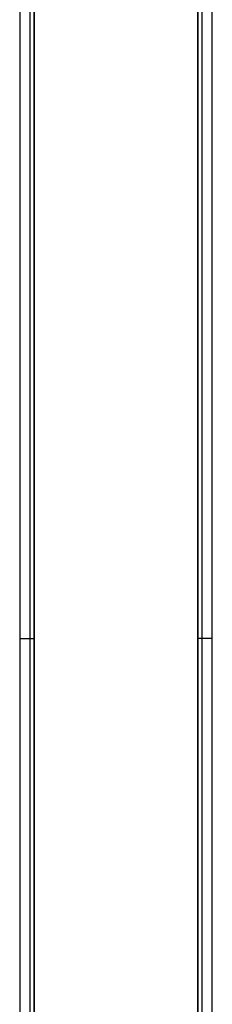
# Model space of a CAD drawing. Units: millimetres. Extents: x 0 to 96, y -37 to 143.
# Drawn here: x 40 to 44, y 4 to 28 of the extents above; entities that cross this region are included whole.
import ezdxf

# ---------------------------------------------------------------- set-up
doc = ezdxf.new("R2010")
doc.units = ezdxf.units.MM
doc.header["$MEASUREMENT"] = 0
doc.layers.add('Predefinito', color=7, linetype='Continuous', true_color=0x000000)

msp = doc.modelspace()

# ---------------------------------------------------------------- linework, layer by layer
at = {"layer": 'Predefinito', "color": 9, "true_color": 0xb0c4de}
for p, q in [((39.65, 48.998, 2), (39.65, -23.002, 2)), ((39.65, 48.998, -2), (39.65, -23.002, -2)), ((40, 48.998, -1.65), (40, -23.002, -1.65)), ((40, 48.998, 1.65), (40, -23.002, 1.65)), ((40, -23.002), (40, 48.998)), ((44, -23.002, 1.65), (44, 48.998, 1.65)), ((44, -23.002, -1.65), (44, 48.998, -1.65)), ((44, 48.998), (44, -23.002)), ((44.35, -23.002, 2), (44.35, 48.998, 2)), ((44.35, -23.002, -2), (44.35, 48.998, -2)), ((40, 12.998, -1.65), (40, 12.998, 1.65)), ((44, 12.998, -1.65), (44, 12.998, 1.65))]:
    msp.add_line(p, q, dxfattribs=at)
for points in [[(39.897, 48.998, 1.897), (39.897, 12.998, 1.897), (39.897, -23.002, 1.897)], [(39.897, 48.998, -1.897), (39.897, 12.998, -1.897), (39.897, -23.002, -1.897)], [(44.103, -23.002, 1.897), (44.103, 12.998, 1.897), (44.103, 48.998, 1.897)], [(44.103, -23.002, -1.897), (44.103, 12.998, -1.897), (44.103, 48.998, -1.897)]]:
    msp.add_open_spline(points, degree=2, dxfattribs=at)
for points, weights in [([(39.65, 12.998, 2), (40, 12.998, 2), (40, 12.998, 1.65)], [1, 0.707106781186, 1]), ([(39.65, 12.998, -2), (40, 12.998, -2), (40, 12.998, -1.65)], [1, 0.707106781186, 1]), ([(44.35, 12.998, 2), (44, 12.998, 2), (44, 12.998, 1.65)], [1, 0.707106781186, 1]), ([(44.35, 12.998, -2), (44, 12.998, -2), (44, 12.998, -1.65)], [1, 0.707106781187, 1])]:
    msp.add_rational_spline(points, weights, degree=2, dxfattribs=at)

doc.saveas('drawing.dxf')
